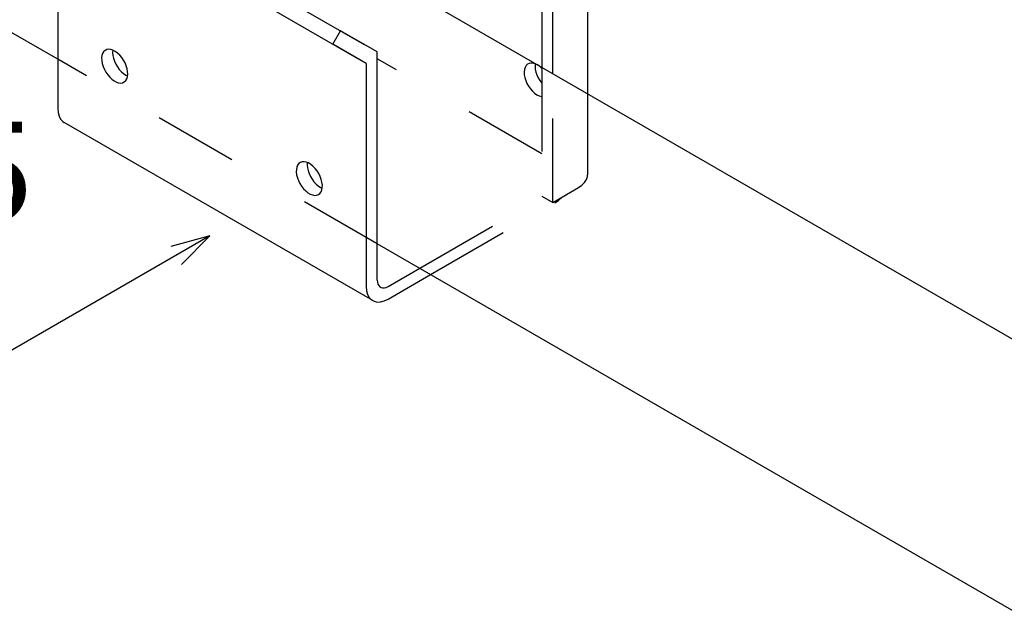
# Model space of a CAD drawing. Extents: x 0 to 12600, y 55 to 8965.
# Drawn here: x 9033 to 9473, y 4961 to 5231 of the extents above; entities that cross this region are included whole.
import ezdxf

# ---------------------------------------------------------------- set-up
doc = ezdxf.new("R2010")
doc.units = 0
doc.header["$LTSCALE"] = 30
doc.header["$MEASUREMENT"] = 0
doc.linetypes.add('DASHED1', pattern=[2.5, 1.25, -1.25])
doc.layers.add('_1-3______________SZ', color=7, linetype='CONTINUOUS')
doc.layers.add('_9-0______SZ_____', color=7, linetype='CONTINUOUS')
doc.styles.get("Standard").update_dxf_attribs({"font": 'txt', "bigfont": 'bigfont.shx'})

msp = doc.modelspace()

# ---------------------------------------------------------------- linework, layer by layer
at = {"layer": '_1-3______________SZ', "linetype": 'Continuous'}
for p, q in [((9539.86, 5052.1), (8891.21, 5426.59)), ((9286.76, 5399.57), (9286.76, 5198.22)), ((9266.39, 5390.14), (9266.39, 5209.98)), ((9271.26, 5207.17), (9271.26, 5387.32)), ((9050.01, 5213.66), (8838.71, 5335.66)), ((9038.46, 5306.06), (9186.95, 5220.33)), ((9035.01, 5300.08), (9183.5, 5214.35)), ((9050.01, 5291.42), (9050.01, 5191.73)), ((9172.89, 5220.48), (9176.34, 5226.45)), ((9192.77, 5216.97), (9176.34, 5226.45)), ((9187.89, 5211.82), (9172.89, 5220.48)), ((9069.77, 5215.34), (9069.64, 5214.25)), ((9069.64, 5214.25), (9069.68, 5213.05)), ((9070.07, 5216.28), (9069.77, 5215.34)), ((9070.54, 5217.05), (9070.07, 5216.28)), ((9070.07, 5216.28), (9070.07, 5216.28)), ((9070.07, 5216.28), (9070.07, 5216.28)), ((9071.16, 5217.63), (9070.54, 5217.05)), ((9071.91, 5217.99), (9071.16, 5217.63)), ((9072.77, 5218.12), (9071.91, 5217.99)), ((9073.71, 5218.03), (9072.77, 5218.12)), ((9074.7, 5217.71), (9073.71, 5218.03)), ((9074.58, 5217.76), (9074.51, 5216.63)), ((9074.51, 5216.63), (9074.62, 5215.4)), ((9074.58, 5217.76), (9074.58, 5217.76)), ((9074.62, 5215.4), (9074.91, 5214.11)), ((9075.72, 5217.18), (9074.7, 5217.71)), ((9074.91, 5214.11), (9075.36, 5212.8)), ((9076.73, 5216.44), (9075.72, 5217.18)), ((9077.7, 5215.53), (9076.73, 5216.44)), ((9078.6, 5214.47), (9077.7, 5215.53)), ((9079.41, 5213.29), (9078.6, 5214.47)), ((9192.77, 5114.94), (9192.77, 5216.97)), ((9069.68, 5213.05), (9069.9, 5211.78)), ((9069.9, 5211.78), (9070.29, 5210.47)), ((9070.29, 5210.47), (9070.84, 5209.17)), ((9075.36, 5212.8), (9075.96, 5211.5)), ((9075.96, 5211.5), (9076.69, 5210.27)), ((9076.69, 5210.27), (9077.54, 5209.12)), ((9080.09, 5212.02), (9079.41, 5213.29)), ((9080.64, 5210.72), (9080.09, 5212.02)), ((9081.03, 5209.41), (9080.64, 5210.72)), ((9187.89, 5211.82), (9187.89, 5112.12)), ((9070.84, 5209.17), (9071.52, 5207.9)), ((9071.52, 5207.9), (9072.33, 5206.72)), ((9072.33, 5206.72), (9073.23, 5205.66)), ((9073.23, 5205.66), (9074.2, 5204.75)), ((9077.54, 5209.12), (9078.47, 5208.11)), ((9078.47, 5208.11), (9079.46, 5207.27)), ((9079.46, 5207.27), (9080.47, 5206.6)), ((9080.47, 5206.6), (9081.23, 5206.24)), ((9080.85, 5204.9), (9081.16, 5205.85)), ((9081.25, 5208.13), (9081.03, 5209.41)), ((9081.16, 5205.85), (9081.29, 5206.94)), ((9081.29, 5206.94), (9081.25, 5208.13)), ((9074.2, 5204.75), (9075.21, 5204.01)), ((9075.21, 5204.01), (9076.23, 5203.48)), ((9076.23, 5203.48), (9077.22, 5203.16)), ((9077.22, 5203.16), (9078.16, 5203.06)), ((9078.16, 5203.06), (9079.02, 5203.2)), ((9079.02, 5203.2), (9079.77, 5203.56)), ((9079.77, 5203.56), (9080.38, 5204.13)), ((9080.38, 5204.13), (9080.85, 5204.9)), ((9050.01, 5191.73), (9050.01, 5191.73)), ((9050.01, 5191.73), (9050.16, 5189.86)), ((9050.16, 5189.86), (9050.6, 5188.22)), ((9050.6, 5188.22), (9051.32, 5186.85)), ((9051.32, 5186.85), (9052.3, 5185.81)), ((9052.3, 5185.81), (9052.87, 5185.41)), ((9190.75, 5105.81), (9052.87, 5185.41)), ((9157.21, 5166.38), (9156.84, 5165.5)), ((9157.73, 5167.08), (9157.21, 5166.38)), ((9158.4, 5167.57), (9157.73, 5167.08)), ((9159.2, 5167.85), (9158.4, 5167.57)), ((9160.09, 5167.9), (9159.2, 5167.85)), ((9159.2, 5167.85), (9159.2, 5167.85)), ((9159.2, 5167.85), (9159.2, 5167.85)), ((9161.05, 5167.72), (9160.09, 5167.9)), ((9162.06, 5167.32), (9161.05, 5167.72)), ((9161.55, 5167.55), (9161.49, 5166.42)), ((9161.49, 5166.42), (9161.6, 5165.19)), ((9161.55, 5167.55), (9161.55, 5167.55)), ((9163.07, 5166.71), (9162.06, 5167.32)), ((9164.07, 5165.9), (9163.07, 5166.71)), ((9165.02, 5164.93), (9164.07, 5165.9)), ((9156.64, 5164.46), (9156.62, 5163.3)), ((9156.62, 5163.3), (9156.77, 5162.05)), ((9156.84, 5165.5), (9156.64, 5164.46)), ((9156.77, 5162.05), (9157.1, 5160.75)), ((9161.6, 5165.19), (9161.88, 5163.89)), ((9161.88, 5163.89), (9162.33, 5162.58)), ((9162.33, 5162.58), (9162.93, 5161.29)), ((9162.93, 5161.29), (9163.67, 5160.05)), ((9165.89, 5163.82), (9165.02, 5164.93)), ((9166.65, 5162.6), (9165.89, 5163.82)), ((9167.29, 5161.32), (9166.65, 5162.6)), ((9167.78, 5160.01), (9167.29, 5161.32)), ((9157.1, 5160.75), (9157.59, 5159.44)), ((9157.59, 5159.44), (9158.22, 5158.15)), ((9158.22, 5158.15), (9158.99, 5156.94)), ((9158.99, 5156.94), (9159.86, 5155.83)), ((9163.67, 5160.05), (9164.51, 5158.91)), ((9164.51, 5158.91), (9165.44, 5157.9)), ((9165.44, 5157.9), (9166.43, 5157.05)), ((9166.43, 5157.05), (9167.45, 5156.39)), ((9168.1, 5158.71), (9167.78, 5160.01)), ((9168.26, 5157.46), (9168.1, 5158.71)), ((9168.24, 5156.3), (9168.26, 5157.46)), ((9159.86, 5155.83), (9160.81, 5154.86)), ((9160.81, 5154.86), (9161.8, 5154.05)), ((9161.8, 5154.05), (9162.82, 5153.44)), ((9162.82, 5153.44), (9163.82, 5153.04)), ((9163.82, 5153.04), (9164.79, 5152.86)), ((9164.79, 5152.86), (9165.68, 5152.91)), ((9165.68, 5152.91), (9166.47, 5153.18)), ((9166.47, 5153.18), (9167.14, 5153.68)), ((9167.14, 5153.68), (9167.67, 5154.38)), ((9167.45, 5156.39), (9168.2, 5156.03)), ((9167.67, 5154.38), (9168.04, 5155.26)), ((9168.04, 5155.26), (9168.24, 5156.3)), ((9117.99, 5134.72), (8986.04, 5058.54)), ((9117.99, 5134.72), (9100.6, 5130.06)), ((9117.99, 5134.72), (9105.26, 5121.99)), ((9487.36, 4961.16), (9192.77, 5131.24)), ((9197.65, 5112.12), (9211.77, 5120.27)), ((9197.65, 5106.49), (9216.65, 5117.46)), ((9192.77, 5114.94), (9192.77, 5114.94)), ((9192.77, 5114.94), (9192.85, 5114.01)), ((9192.85, 5114.01), (9193.07, 5113.18)), ((9193.07, 5113.18), (9193.43, 5112.5)), ((9187.89, 5112.12), (9187.89, 5112.12)), ((9187.89, 5112.12), (9188.04, 5110.25)), ((9188.04, 5110.25), (9188.48, 5108.61)), ((9188.48, 5108.61), (9189.2, 5107.25)), ((9193.43, 5112.5), (9193.91, 5111.98)), ((9193.91, 5111.98), (9194.52, 5111.63)), ((9194.52, 5111.63), (9195.21, 5111.47)), ((9195.21, 5111.47), (9195.98, 5111.5)), ((9195.98, 5111.5), (9196.8, 5111.72)), ((9196.8, 5111.72), (9197.65, 5112.12)), ((9189.2, 5107.25), (9190.18, 5106.2)), ((9190.18, 5106.2), (9191.38, 5105.51)), ((9191.38, 5105.51), (9192.77, 5105.18)), ((9192.77, 5105.18), (9194.31, 5105.24)), ((9194.31, 5105.24), (9195.96, 5105.68)), ((9195.96, 5105.68), (9197.65, 5106.49))]:
    msp.add_line(p, q, dxfattribs=at)
at = {"layer": '_1-3______________SZ', "linetype": 'DASHED1'}
for p, q in [((9266.39, 5171.4), (9192.77, 5213.9)), ((9192.77, 5131.24), (9050.01, 5213.66)), ((9258.83, 5210.06), (9258.54, 5209.09)), ((9259.28, 5210.85), (9258.83, 5210.06)), ((9259.88, 5211.45), (9259.28, 5210.85)), ((9260.62, 5211.83), (9259.88, 5211.45)), ((9261.47, 5212), (9260.62, 5211.83)), ((9262.4, 5211.93), (9261.47, 5212)), ((9263.38, 5211.64), (9262.4, 5211.93)), ((9263.38, 5211.64), (9263.31, 5210.51)), ((9263.31, 5210.51), (9263.42, 5209.27)), ((9264.4, 5211.13), (9263.38, 5211.64)), ((9263.38, 5211.64), (9263.38, 5211.64)), ((9265.41, 5210.41), (9264.4, 5211.13)), ((9266.39, 5209.52), (9265.41, 5210.41)), ((9266.39, 5209.98), (9266.39, 5152.54)), ((9266.39, 5209.52), (9266.39, 5209.52)), ((9258.54, 5209.09), (9258.43, 5207.99)), ((9258.43, 5207.99), (9258.5, 5206.78)), ((9258.5, 5206.78), (9258.74, 5205.5)), ((9258.74, 5205.5), (9259.15, 5204.19)), ((9263.42, 5209.27), (9263.71, 5207.98)), ((9263.71, 5207.98), (9264.16, 5206.67)), ((9264.16, 5206.67), (9264.76, 5205.38)), ((9264.76, 5205.38), (9265.49, 5204.14)), ((9271.26, 5149.72), (9271.26, 5207.17)), ((9259.15, 5204.19), (9259.71, 5202.89)), ((9259.71, 5202.89), (9260.41, 5201.63)), ((9260.41, 5201.63), (9261.23, 5200.47)), ((9265.49, 5204.14), (9266.34, 5203)), ((9266.34, 5203), (9266.39, 5202.94)), ((9261.23, 5200.47), (9262.14, 5199.42)), ((9262.14, 5199.42), (9263.12, 5198.53)), ((9263.12, 5198.53), (9264.13, 5197.81)), ((9264.13, 5197.81), (9265.14, 5197.3)), ((9265.14, 5197.3), (9266.13, 5197.01)), ((9266.13, 5197.01), (9266.39, 5196.97)), ((9286.76, 5198.22), (9286.76, 5161.97)), ((9286.29, 5159.91), (9286.71, 5161.28)), ((9286.71, 5161.28), (9286.76, 5161.97)), ((9282.72, 5156.34), (9284.27, 5157.4)), ((9284.27, 5157.4), (9285.47, 5158.6)), ((9285.47, 5158.6), (9286.29, 5159.91)), ((9266.39, 5152.54), (9271.26, 5149.72)), ((9271.26, 5149.72), (9282.72, 5156.34)), ((9282.72, 5156.34), (9282.72, 5156.34)), ((9211.77, 5120.27), (9267.02, 5152.17)), ((9216.65, 5117.46), (9272.11, 5149.48)), ((9272.11, 5149.48), (9273.8, 5150.63)), ((9272.11, 5149.48), (9272.11, 5149.48)), ((9273.8, 5150.63), (9275.45, 5152.09)), ((9275.45, 5152.09), (9275.57, 5152.21))]:
    msp.add_line(p, q, dxfattribs=at)

# ---------------------------------------------------------------- texts
at = {"layer": '_9-0______SZ_____'}
msp.add_text('シルタップφ４×２５', height=45, dxfattribs=at).set_placement((8451.72, 5140.59))

doc.saveas('drawing.dxf')
